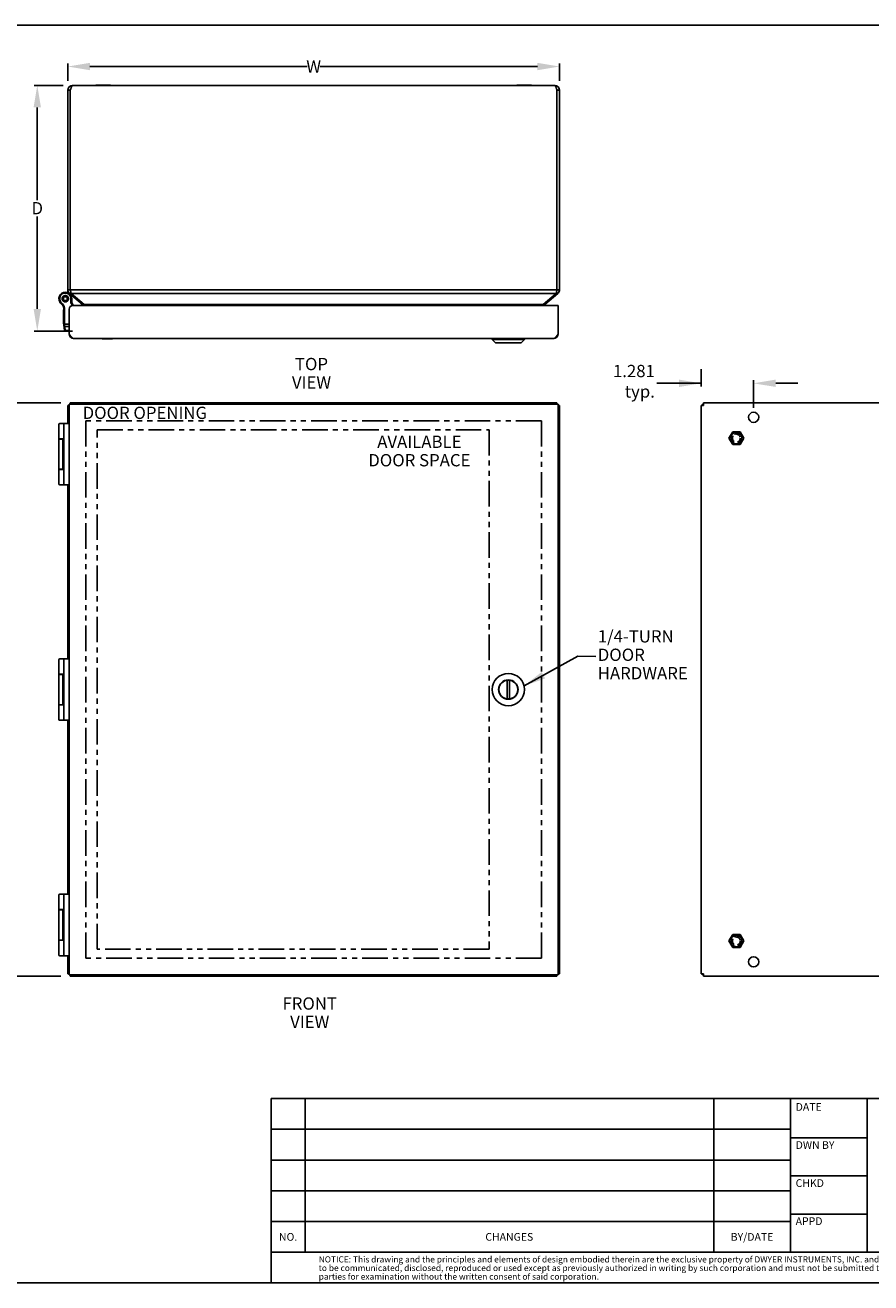
# Model space of a CAD drawing. Units: inches. Extents: x 0 to 47.7, y 0 to 31.1.
# Drawn here: x 10.6 to 31.2, y 0 to 30.7 of the extents above; entities that cross this region are included whole.
import ezdxf
from ezdxf.enums import TextEntityAlignment as Align

# ---------------------------------------------------------------- set-up
doc = ezdxf.new("R2010")
doc.units = ezdxf.units.IN
doc.header["$LTSCALE"] = 0.5
doc.header["$MEASUREMENT"] = 0
doc.linetypes.add('HIDDEN', pattern=[0.375, 0.25, -0.125])
doc.linetypes.add('PHANTOM', pattern=[2.5, 1.25, -0.25, 0.25, -0.25, 0.25, -0.25])
for name, color, linetype in [('DEFAULT_2', 8, 'HIDDEN'), ('DIMENS', 7, 'Continuous'), ('FORMAT', 8, 'Continuous'), ('FORMATTEXT', 7, 'Continuous'), ('HIDDEN', 5, 'HIDDEN'), ('PART', 3, 'Continuous'), ('PHANTOM', 4, 'PHANTOM'), ('TEXT', 7, 'Continuous')]:
    doc.layers.add(name, color=color, linetype=linetype)
doc.styles.add('ROMANS', font='romans.shx', dxfattribs={"width": 0.75, "height": 0.3})
doc.styles.add('STYLE1', font='romans.shx', dxfattribs={"width": 0.75, "height": 0.225})
doc.styles.add('STYLE2', font='romans.shx', dxfattribs={"height": 0.1})
doc.styles.add('STYLE3', font='romans.shx', dxfattribs={"height": 0.05})
doc.styles.add('STYLE4', font='romans.shx', dxfattribs={"height": 0.0625})
doc.dimstyles.new('DWYER_STANDARD', dxfattribs={"dimtxt": 0.1, "dimasz": 0.18, "dimexe": 0.078, "dimexo": 0.05, "dimgap": 0.05, "dimtad": 0, "dimtih": 1, "dimtoh": 1, "dimdec": 3, "dimrnd": 0.001, "dimzin": 4, "dimdsep": 46, "dimtxsty": 'ROMANS', "dimcen": 0.062, "dimclrd": 256, "dimclre": 256, "dimclrt": 256, "dimadec": 3, "dimazin": 1, "dimtfac": 1, "dimtdec": 3, "dimtofl": 0, "dimtmove": 0, "dimatfit": 0, "dimfxl": 0, "dimtolj": 1, "dimtzin": 0, "dimarcsym": 0})

# ---------------------------------------------------------------- blocks, each defined once
blk = doc.blocks.new('*D504')
at = {"layer": 'DIMENS', "lineweight": -2}
for p, q in [((27.054, 22.317), (27.054, 21.894)), ((27.054, 21.972), (25.974, 21.972)), ((26.514, 21.972), (25.974, 21.972)), ((28.335, 21.375), (28.335, 22.05)), ((28.875, 21.972), (29.415, 21.972))]:
    blk.add_line(p, q, dxfattribs=at)
at = {"layer": 'DIMENS'}
for points in [[(26.514, 21.882), (26.514, 22.062), (27.054, 21.972)], [(28.875, 22.062), (28.875, 21.882), (28.335, 21.972)]]:
    blk.add_solid(points, dxfattribs=at)
at = {"layer": 'DIMENS', "insert": (25.924, 22.422), "char_height": 0.3, "attachment_point": 3, "style": 'ROMANS'}
blk.add_mtext('\\A1;1.281\\Ptyp.', dxfattribs=at)
blk = doc.blocks.new('*D509')
at = {"layer": 'DIMENS', "lineweight": -2}
for p, q in [((11.422, 21.491), (9.948, 21.491)), ((10.026, 20.951), (10.026, 14.691)), ((10.026, 8.031), (10.026, 14.291)), ((11.422, 7.491), (9.948, 7.491))]:
    blk.add_line(p, q, dxfattribs=at)
at = {"layer": 'DIMENS'}
for points in [[(10.116, 20.951), (9.936, 20.951), (10.026, 21.491)], [(9.936, 8.031), (10.116, 8.031), (10.026, 7.491)]]:
    blk.add_solid(points, dxfattribs=at)
at = {"layer": 'DIMENS', "insert": (10.026, 14.641), "char_height": 0.3, "attachment_point": 2, "style": 'ROMANS'}
blk.add_mtext('\\A1;H', dxfattribs=at)
blk = doc.blocks.new('*D515')
at = {"layer": 'DIMENS', "lineweight": -2}
for p, q in [((11.482, 29.249), (10.77, 29.249)), ((10.848, 28.709), (10.848, 26.449)), ((10.848, 23.788), (10.848, 26.049)), ((11.707, 23.248), (10.77, 23.248))]:
    blk.add_line(p, q, dxfattribs=at)
at = {"layer": 'DIMENS'}
for points in [[(10.938, 28.709), (10.758, 28.709), (10.848, 29.249)], [(10.758, 23.788), (10.938, 23.788), (10.848, 23.248)]]:
    blk.add_solid(points, dxfattribs=at)
at = {"layer": 'DIMENS', "insert": (10.848, 26.399), "char_height": 0.3, "attachment_point": 2, "style": 'ROMANS'}
blk.add_mtext('\\A1;D', dxfattribs=at)
blk = doc.blocks.new('*D516')
at = {"layer": 'DIMENS', "lineweight": -2}
for p, q in [((11.595, 29.362), (11.595, 29.787)), ((12.135, 29.709), (17.437, 29.709)), ((23.055, 29.709), (17.753, 29.709)), ((23.595, 29.362), (23.595, 29.787))]:
    blk.add_line(p, q, dxfattribs=at)
at = {"layer": 'DIMENS'}
for points in [[(12.135, 29.799), (12.135, 29.619), (11.595, 29.709)], [(23.055, 29.619), (23.055, 29.799), (23.595, 29.709)]]:
    blk.add_solid(points, dxfattribs=at)
at = {"layer": 'DIMENS', "insert": (17.595, 29.859), "char_height": 0.3, "attachment_point": 2, "style": 'ROMANS'}
blk.add_mtext('\\A1;W', dxfattribs=at)
blk = doc.blocks.new('DWYERB')
at = {"layer": 'FORMAT'}
for p, q in [((15.76, 10.24), (0, 10.24)), ((5.52, 1.5), (15.76, 1.5)), ((5.52, 1.5), (5.52, 0)), ((5.795, 1.5), (5.795, 0.25)), ((9.12, 1.5), (9.12, 0.25)), ((9.745, 1.5), (9.745, 0.25)), ((10.37, 1.5), (10.37, 0.25)), ((5.52, 1.25), (9.745, 1.25)), ((9.745, 1.18), (10.37, 1.18)), ((5.52, 1), (9.745, 1)), ((9.745, 0.87), (10.37, 0.87)), ((5.52, 0.75), (9.745, 0.75)), ((9.745, 0.56), (10.37, 0.56)), ((5.52, 0.5), (9.745, 0.5)), ((5.52, 0.25), (12.835, 0.25)), ((0, 0), (15.76, 0))]:
    blk.add_line(p, q, dxfattribs=at)
for s, height, style, p in [('DATE', 0.0625, 'ROMANS', (9.787, 1.401)), ('DWN BY', 0.0625, 'ROMANS', (9.787, 1.091)), ('CHKD', 0.0625, 'ROMANS', (9.787, 0.781)), ('APPD', 0.0625, 'ROMANS', (9.787, 0.471)), ('NOTICE: This drawing and the principles and elements of design embodied therein are the exclusive property of DWYER INSTRUMENTS, INC. and are not', 0.05, 'STYLE3', (5.906, 0.166)), ('to be communicated, disclosed, reproduced or used except as previously authorized in writing by such corporation and must not be submitted to outside ', 0.05, 'STYLE3', (5.906, 0.096)), ('parties for examination without the written consent of said corporation.', 0.05, 'STYLE3', (5.906, 0.026))]:
    blk.add_text(s, height=height, dxfattribs=dict(at, style=style)).set_placement(p)
at = {"layer": 'FORMAT', "style": 'ROMANS'}
for s, p in [('BY/DATE', (9.432, 0.343)), ('NO.', (5.657, 0.343)), ('CHANGES', (7.457, 0.343))]:
    blk.add_text(s, height=0.0625, dxfattribs=at).set_placement(p, align=Align.CENTER)
at = {"layer": 'FORMAT', "style": 'STYLE4', "flags": 4}
for tag, p in [('DECTOL', (14.906, 1.7)), ('ANGTOL', (14.267, 1.593))]:
    blk.add_attdef(tag, p, '', height=0.0625, dxfattribs=at)
at = {"layer": 'FORMATTEXT', "style": 'ROMANS', "width": 0.9, "flags": 4}
blk.add_attdef('TOP_FR_NO', text='', height=0.1, dxfattribs=at).set_placement((15.56, 10.269), align=Align.RIGHT)
blk.add_attdef('SIDE_FR_NO', text='', height=0.1, rotation=90, dxfattribs=at).set_placement((15.889, 10.04), align=Align.RIGHT)
at = {"layer": 'FORMATTEXT'}
for tag, height, style, width, p in [('SCALE', 0.1, 'STYLE4', 0.9, (11.602, 1.55)), ('BYD', 0.07, 'STYLE4', 0.75, (9.432, 1.39)), ('RBDN', 0.1, 'STYLE2', 0.75, (5.657, 1.325)), ('DATED', 0.07, 'STYLE4', 0.75, (9.432, 1.28)), ('RBCN', 0.1, 'STYLE2', 0.75, (5.657, 1.075)), ('BYC', 0.07, 'STYLE4', 0.75, (9.432, 1.14)), ('DATEC', 0.07, 'STYLE4', 0.75, (9.432, 1.03)), ('RBBN', 0.1, 'STYLE2', 0.75, (5.657, 0.825)), ('BYB', 0.07, 'STYLE4', 0.75, (9.432, 0.89)), ('DATEB', 0.07, 'STYLE4', 0.75, (9.432, 0.78)), ('RBAN', 0.1, 'STYLE2', 0.75, (5.657, 0.575)), ('BYA', 0.07, 'STYLE4', 0.75, (9.432, 0.64)), ('DATEA', 0.07, 'STYLE4', 0.75, (9.432, 0.53))]:
    blk.add_attdef(tag, text='', height=height, dxfattribs=dict(at, style=style, width=width)).set_placement(p, align=Align.CENTER)
at = {"layer": 'FORMATTEXT', "style": 'STYLE4', "width": 0.9}
blk.add_attdef('WAS_PROJ#', text='', height=0.0625, dxfattribs=at).set_placement((15.56, 1.512), align=Align.RIGHT)
at = {"layer": 'FORMATTEXT', "style": 'STYLE4', "width": 0.75}
for tag, p in [('REVBLKDTEXTTOP', (5.879, 1.395)), ('REVBLKDTEXTBTTM', (5.879, 1.28)), ('REVBLKCTEXTTOP', (5.879, 1.145)), ('REVBLKCTEXTBTTM', (5.879, 1.03)), ('REVBLKBTEXTTOP', (5.879, 0.895)), ('REVBLKBTEXTBTTM', (5.879, 0.78)), ('REVBLKATEXTTOP', (5.879, 0.645)), ('REVBLKATEXTBTTM', (5.879, 0.53))]:
    blk.add_attdef(tag, p, '', height=0.07, dxfattribs=at)
at = {"layer": 'FORMATTEXT', "flags": 4}
for tag, style, width, p in [('MATERIALFR', 'ROMANS', 0.75, (14.297, 1.346)), ('DATE', 'ROMANS', 0.75, (10.057, 1.25)), ('T1L', 'STYLE2', 0.9, (11.602, 1.2)), ('MATERIALDESCR', 'ROMANS', 0.75, (14.297, 1.175)), ('T2L', 'STYLE2', 0.9, (11.602, 1.044)), ('DRAFTER', 'ROMANS', 0.75, (10.057, 0.94)), ('FINISHFR', 'ROMANS', 0.75, (14.297, 0.979)), ('T3L', 'STYLE2', 0.9, (11.602, 0.888)), ('T4L', 'STYLE2', 0.9, (11.602, 0.732)), ('FINISHDESCR', 'ROMANS', 0.75, (14.297, 0.808)), ('T5L', 'STYLE2', 0.9, (11.602, 0.576)), ('T6L', 'STYLE2', 0.9, (11.602, 0.42)), ('APPDBY', 'ROMANS', 0.75, (10.057, 0.32))]:
    blk.add_attdef(tag, text='', height=0.1, dxfattribs=dict(at, style=style, width=width)).set_placement(p, align=Align.CENTER)
at = {"layer": 'FORMATTEXT', "style": 'STYLE1', "width": 0.625, "flags": 4}
blk.add_attdef('DWG_FR#', (13.505, 0.086), '', height=0.2, dxfattribs=at)

msp = doc.modelspace()

# ---------------------------------------------------------------- linework, layer by layer
at = {"layer": 'DEFAULT_2', "color": 7}
msp.add_line((22.127, 14.4916), (22.127, 14.4912), dxfattribs=at)
at = {"layer": 'HIDDEN', "color": 7}
for centre, radius in [((27.9133, 20.6319), 0.105), ((27.9133, 20.6319), 0.095), ((27.9133, 8.3509), 0.105), ((27.9133, 8.3509), 0.095)]:
    msp.add_circle(centre, radius, dxfattribs=at)
at = {"layer": 'PART', "color": 7}
for p, q in [((23.475, 29.2487), (11.715, 29.2487)), ((12.2743, 29.2527), (12.2743, 29.2487)), ((12.2743, 29.2527), (12.6346, 29.2527)), ((12.3644, 29.2527), (12.3644, 29.2487)), ((12.5445, 29.2527), (12.5445, 29.2487)), ((12.6346, 29.2527), (12.6346, 29.2487)), ((22.5553, 29.2527), (22.9156, 29.2527)), ((22.5553, 29.2527), (22.5553, 29.2487)), ((22.6454, 29.2527), (22.6454, 29.2487)), ((22.8255, 29.2527), (22.8255, 29.2487)), ((22.9156, 29.2527), (22.9156, 29.2487)), ((11.595, 24.2557), (11.595, 29.1287)), ((11.595, 29.1287), (11.655, 29.1287)), ((11.655, 24.2557), (11.655, 29.1287)), ((23.595, 29.1287), (23.535, 29.1287)), ((23.535, 29.1287), (23.535, 24.2557)), ((23.595, 29.1287), (23.595, 24.2557)), ((11.591, 24.8217), (11.591, 25.0777)), ((11.591, 25.0777), (11.595, 25.0777)), ((11.591, 24.8217), (11.595, 24.8217)), ((11.3967, 23.9598), (11.414, 23.9699)), ((11.3967, 23.9597), (11.414, 23.9698)), ((11.414, 23.9698), (11.414, 23.9699)), ((11.4559, 24.0527), (11.4539, 24.0442)), ((11.4539, 24.0342), (11.4559, 24.0256)), ((11.4569, 24.0615), (11.4559, 24.0527)), ((11.4559, 24.0256), (11.4569, 24.0169)), ((11.4652, 24.0782), (11.4603, 24.0708)), ((11.4603, 24.0075), (11.4652, 24.0002)), ((11.4691, 24.086), (11.4652, 24.0782)), ((11.4652, 24.0002), (11.4691, 23.9923)), ((11.4826, 24.0989), (11.4755, 24.0937)), ((11.4755, 23.9847), (11.4826, 23.9794)), ((11.489, 24.1049), (11.4826, 24.0989)), ((11.4826, 23.9794), (11.489, 23.9734)), ((11.506, 24.1125), (11.4976, 24.1099)), ((11.4976, 23.9684), (11.506, 23.9659)), ((11.5141, 24.1159), (11.506, 24.1125)), ((11.506, 23.9659), (11.5141, 23.9624)), ((11.5327, 24.1172), (11.5239, 24.1177)), ((11.5415, 24.1177), (11.5327, 24.1172)), ((11.5594, 24.1125), (11.5513, 24.1159)), ((11.5513, 23.9624), (11.5594, 23.9659)), ((11.5678, 24.1099), (11.5594, 24.1125)), ((11.5594, 23.9659), (11.5678, 23.9684)), ((11.5829, 24.0989), (11.5765, 24.1049)), ((11.5765, 23.9734), (11.5829, 23.9794)), ((11.5899, 24.0937), (11.5829, 24.0989)), ((11.5829, 23.9794), (11.5899, 23.9847)), ((11.5901, 24.1858), (11.5905, 24.1857)), ((11.595, 24.2557), (11.655, 24.2557)), ((11.6003, 24.0782), (11.5963, 24.086)), ((11.5963, 23.9923), (11.6003, 24.0002)), ((11.6051, 24.0708), (11.6003, 24.0782)), ((11.6003, 24.0002), (11.6051, 24.0075)), ((11.6095, 24.0527), (11.6085, 24.0615)), ((11.6085, 24.0169), (11.6095, 24.0256)), ((11.6116, 24.0442), (11.6095, 24.0527)), ((11.6095, 24.0256), (11.6116, 24.0342)), ((11.6378, 24.1637), (11.6671, 24.1987)), ((11.6378, 24.1637), (11.9512, 23.9008)), ((11.655, 24.2557), (11.658, 24.2408)), ((23.535, 24.2557), (11.655, 24.2557)), ((11.6702, 24.0392), (11.6702, 23.9393)), ((11.6902, 24.0392), (11.6702, 24.0392)), ((11.6764, 24.1637), (11.9898, 23.9008)), ((23.5135, 24.1637), (11.6764, 24.1637)), ((11.6902, 24.0392), (11.6902, 23.9442)), ((23.2002, 23.9008), (23.5135, 24.1637)), ((23.2387, 23.9008), (23.5521, 24.1637)), ((23.5521, 24.1637), (23.5228, 24.1987)), ((23.595, 24.2557), (23.535, 24.2557)), ((11.3967, 23.9597), (11.3967, 23.9598)), ((11.4266, 23.9238), (11.4397, 23.9389)), ((11.485, 23.4245), (11.485, 23.7649)), ((11.495, 23.7649), (11.485, 23.7649)), ((11.495, 23.7565), (11.485, 23.7565)), ((11.495, 23.7046), (11.485, 23.7046)), ((11.495, 23.6962), (11.485, 23.6962)), ((11.4936, 23.8031), (11.5133, 23.8062)), ((11.495, 23.4074), (11.495, 23.7839)), ((11.495, 23.7839), (11.515, 23.7839)), ((11.515, 23.4017), (11.515, 23.7839)), ((11.5239, 23.9607), (11.5327, 23.9612)), ((11.5327, 23.9612), (11.5415, 23.9607)), ((11.625, 23.1837), (11.625, 23.7799)), ((11.6902, 23.9442), (11.6702, 23.9393)), ((11.7049, 23.8726), (11.6702, 23.9393)), ((11.7269, 23.8737), (11.6902, 23.9442)), ((23.55, 23.8737), (11.7188, 23.8737)), ((11.9512, 23.9008), (11.9671, 23.9198)), ((23.2002, 23.9008), (11.9898, 23.9008)), ((23.2387, 23.9008), (23.2228, 23.9198)), ((23.55, 23.8737), (23.565, 23.8737)), ((23.565, 23.8737), (23.565, 23.1837)), ((11.495, 23.6262), (11.485, 23.6262)), ((11.495, 23.4247), (11.485, 23.4247)), ((11.495, 23.4245), (11.485, 23.4245)), ((11.495, 23.4193), (11.625, 23.4193)), ((11.5126, 23.2729), (11.4962, 23.39)), ((11.5318, 23.2623), (11.5177, 23.3634)), ((11.5177, 23.3634), (11.625, 23.3634)), ((11.5324, 23.2557), (11.5318, 23.2623)), ((11.625, 23.2623), (11.5318, 23.2623)), ((11.625, 23.2557), (11.5324, 23.2557)), ((23.445, 23.0637), (11.745, 23.0637)), ((12.432, 23.0597), (12.432, 23.0637)), ((12.688, 23.0597), (12.432, 23.0597)), ((12.688, 23.0597), (12.688, 23.0637)), ((21.953, 23.0606), (22.7411, 23.0606)), ((21.953, 23.0606), (21.953, 23.0419)), ((22.7411, 23.0419), (21.953, 23.0419)), ((21.953, 23.0419), (22.0361, 22.9587)), ((22.7411, 23.0419), (22.658, 22.9587)), ((22.7411, 23.0606), (22.7411, 23.0419)), ((22.0361, 22.9587), (22.658, 22.9587)), ((22.0411, 22.9567), (22.653, 22.9567)), ((11.595, 21.4314), (11.595, 20.9914)), ((11.595, 21.4314), (11.625, 21.4314)), ((11.625, 21.4614), (11.625, 21.4014)), ((11.625, 21.4614), (23.565, 21.4614)), ((11.625, 21.4014), (11.625, 7.5814)), ((11.655, 21.4914), (11.655, 21.4614)), ((23.535, 21.4914), (11.655, 21.4914)), ((23.535, 21.4914), (23.535, 21.4614)), ((23.565, 21.4614), (23.565, 21.4014)), ((23.595, 21.4314), (23.565, 21.4314)), ((23.565, 7.5814), (23.565, 21.4014)), ((23.595, 21.4314), (23.595, 7.5514)), ((27.0538, 7.5514), (27.0538, 21.4314)), ((27.0538, 21.4314), (27.1138, 21.4314)), ((27.0837, 21.4314), (27.0837, 21.4614)), ((27.0837, 21.4614), (27.1138, 21.4614)), ((27.1138, 21.4914), (27.1138, 21.4314)), ((27.1138, 21.4914), (38.9938, 21.4914)), ((11.3752, 20.6164), (11.3752, 20.9714)), ((11.3952, 20.9914), (11.625, 20.9914)), ((11.495, 19.5114), (11.495, 20.9714)), ((11.3752, 20.6164), (11.469, 20.6164)), ((11.3752, 20.6114), (11.3752, 19.8714)), ((11.4684, 20.6114), (11.3752, 20.6114)), ((11.4547, 20.6164), (11.4547, 20.6114)), ((11.4684, 19.8664), (11.4684, 20.6164)), ((11.485, 19.8682), (11.485, 20.6174)), ((11.495, 20.6174), (11.485, 20.6174)), ((11.495, 20.612), (11.485, 20.612)), ((27.8232, 20.7879), (27.7332, 20.6319)), ((27.7332, 20.6319), (27.8232, 20.4759)), ((28.0034, 20.7879), (27.8232, 20.7879)), ((28.0934, 20.6319), (28.0034, 20.7879)), ((28.0034, 20.4759), (28.0934, 20.6319)), ((11.495, 20.514), (11.485, 20.514)), ((11.495, 20.366), (11.485, 20.366)), ((27.8232, 20.4759), (28.0034, 20.4759)), ((11.495, 20.1309), (11.485, 20.1309)), ((11.495, 20.1165), (11.485, 20.1165)), ((11.4684, 19.8714), (11.3752, 19.8714)), ((11.3752, 19.5114), (11.3752, 19.8664)), ((11.3752, 19.8664), (11.469, 19.8664)), ((11.4547, 19.8714), (11.4547, 19.8664)), ((11.495, 19.8682), (11.485, 19.8682)), ((11.3952, 19.4914), (11.625, 19.4914)), ((11.595, 19.4914), (11.595, 15.2414)), ((11.3752, 14.8664), (11.3752, 15.2214)), ((11.3952, 15.2414), (11.625, 15.2414)), ((11.495, 13.7614), (11.495, 15.2214)), ((11.3752, 14.8664), (11.469, 14.8664)), ((11.3752, 14.8614), (11.3752, 14.1214)), ((11.4684, 14.8614), (11.3752, 14.8614)), ((11.4547, 14.8664), (11.4547, 14.8614)), ((11.4684, 14.1164), (11.4684, 14.8664)), ((11.485, 14.1182), (11.485, 14.8674)), ((11.495, 14.8674), (11.485, 14.8674)), ((11.495, 14.862), (11.485, 14.862)), ((11.495, 14.764), (11.485, 14.764)), ((11.495, 14.616), (11.485, 14.616)), ((22.3173, 14.2633), (22.3173, 14.7194)), ((22.3768, 14.2633), (22.3768, 14.7194)), ((11.495, 14.3809), (11.485, 14.3809)), ((11.495, 14.3665), (11.485, 14.3665)), ((11.4684, 14.1214), (11.3752, 14.1214)), ((11.3752, 13.7614), (11.3752, 14.1164)), ((11.3752, 14.1164), (11.469, 14.1164)), ((11.4547, 14.1214), (11.4547, 14.1164)), ((11.495, 14.1182), (11.485, 14.1182)), ((11.3952, 13.7414), (11.625, 13.7414)), ((11.595, 13.7414), (11.595, 9.4914)), ((11.3752, 9.1164), (11.3752, 9.4714)), ((11.3952, 9.4914), (11.625, 9.4914)), ((11.495, 8.0114), (11.495, 9.4714)), ((11.3752, 9.1164), (11.469, 9.1164)), ((11.3752, 9.1114), (11.3752, 8.3714)), ((11.4684, 9.1114), (11.3752, 9.1114)), ((11.4547, 9.1164), (11.4547, 9.1114)), ((11.4684, 8.3664), (11.4684, 9.1164)), ((11.485, 8.3682), (11.485, 9.1174)), ((11.495, 9.1174), (11.485, 9.1174)), ((11.495, 9.112), (11.485, 9.112)), ((11.495, 9.014), (11.485, 9.014)), ((11.495, 8.866), (11.485, 8.866)), ((11.495, 8.6309), (11.485, 8.6309)), ((11.495, 8.6165), (11.485, 8.6165)), ((11.4684, 8.3714), (11.3752, 8.3714)), ((11.3752, 8.3664), (11.469, 8.3664)), ((11.3752, 8.0114), (11.3752, 8.3664)), ((11.4547, 8.3714), (11.4547, 8.3664)), ((11.495, 8.3682), (11.485, 8.3682)), ((27.8232, 8.5069), (27.7332, 8.3509)), ((27.7332, 8.3509), (27.8232, 8.1949)), ((28.0034, 8.5069), (27.8232, 8.5069)), ((28.0934, 8.3509), (28.0034, 8.5069)), ((28.0034, 8.1949), (28.0934, 8.3509)), ((11.3952, 7.9914), (11.625, 7.9914)), ((11.595, 7.9914), (11.595, 7.5514)), ((27.8232, 8.1949), (28.0034, 8.1949)), ((11.595, 7.5514), (11.625, 7.5514)), ((11.625, 7.5214), (11.625, 7.5814)), ((23.565, 7.5214), (11.625, 7.5214)), ((11.655, 7.4914), (11.655, 7.5214)), ((23.535, 7.4914), (11.655, 7.4914)), ((23.535, 7.4914), (23.535, 7.5214)), ((23.565, 7.5214), (23.565, 7.5814)), ((23.595, 7.5514), (23.565, 7.5514)), ((27.0538, 7.5514), (27.1138, 7.5514)), ((27.0837, 7.5514), (27.0837, 7.5214)), ((27.1138, 7.5214), (27.0837, 7.5214)), ((27.1138, 7.4914), (27.1138, 7.5514)), ((38.9938, 7.4914), (27.1138, 7.4914))]:
    msp.add_line(p, q, dxfattribs=at)
for points in [[(11.715, 29.2487), (11.7125, 29.2485), (11.71, 29.2477), (11.7075, 29.2464), (11.7049, 29.2446), (11.7024, 29.2423), (11.6999, 29.2395), (11.6974, 29.2363), (11.6949, 29.2326), (11.6924, 29.2284), (11.6899, 29.2238), (11.6874, 29.2188), (11.6849, 29.2134), (11.6824, 29.2076), (11.6799, 29.2015), (11.6774, 29.1951), (11.6749, 29.1885), (11.6724, 29.1815), (11.6699, 29.1744), (11.6674, 29.1671), (11.6649, 29.1596), (11.6624, 29.152), (11.6599, 29.1443), (11.6574, 29.1365), (11.655, 29.1287)], [(23.475, 29.2487), (23.4775, 29.2485), (23.48, 29.2477), (23.4825, 29.2464), (23.485, 29.2446), (23.4875, 29.2423), (23.49, 29.2395), (23.4925, 29.2363), (23.495, 29.2326), (23.4975, 29.2284), (23.5, 29.2238), (23.5025, 29.2188), (23.505, 29.2134), (23.5076, 29.2076), (23.5101, 29.2015), (23.5126, 29.1951), (23.5151, 29.1885), (23.5175, 29.1815), (23.52, 29.1744), (23.5225, 29.1671), (23.525, 29.1596), (23.5275, 29.152), (23.53, 29.1443), (23.5325, 29.1365), (23.535, 29.1287)], [(11.658, 24.2408), (11.6596, 24.2334), (11.6611, 24.226), (11.6626, 24.2189), (11.6641, 24.2118), (11.6657, 24.205), (11.6672, 24.1983), (11.6687, 24.1918), (11.6703, 24.1856), (11.6718, 24.1797), (11.6733, 24.174), (11.6749, 24.1687), (11.6764, 24.1637)], [(23.535, 24.2557), (23.5319, 24.2408), (23.5304, 24.2334), (23.5288, 24.226), (23.5273, 24.2189), (23.5258, 24.2118), (23.5242, 24.205), (23.5227, 24.1983), (23.5212, 24.1918), (23.5197, 24.1856), (23.5181, 24.1797), (23.5166, 24.174), (23.5151, 24.1687), (23.5135, 24.1637)], [(11.9898, 23.9008), (11.9933, 23.8979), (11.9969, 23.8947), (12.0005, 23.8914), (12.004, 23.8878), (12.0076, 23.8841), (12.0112, 23.8802), (12.0148, 23.8762), (12.0169, 23.8737)], [(23.2002, 23.9008), (23.1966, 23.8979), (23.193, 23.8947), (23.1895, 23.8914), (23.1859, 23.8878), (23.1823, 23.8841), (23.1787, 23.8802), (23.1752, 23.8762), (23.173, 23.8737)], [(11.495, 23.4074), (11.4951, 23.4071), (11.4951, 23.4068), (11.4952, 23.4066), (11.4954, 23.4063), (11.4956, 23.4061), (11.4958, 23.4058), (11.4961, 23.4056), (11.4964, 23.4053), (11.4967, 23.4051), (11.4971, 23.4049), (11.4976, 23.4046), (11.498, 23.4044), (11.4985, 23.4042), (11.4991, 23.404), (11.4997, 23.4038), (11.5003, 23.4036), (11.5009, 23.4034), (11.5016, 23.4032), (11.5023, 23.403), (11.503, 23.4029), (11.5037, 23.4027), (11.5045, 23.4026), (11.5053, 23.4025), (11.5061, 23.4023), (11.507, 23.4022), (11.5078, 23.4021), (11.5087, 23.402), (11.5096, 23.402), (11.5105, 23.4019), (11.5114, 23.4018), (11.5123, 23.4018), (11.5132, 23.4018), (11.5141, 23.4017), (11.515, 23.4017)], [(11.4962, 23.39), (11.4963, 23.3895), (11.4965, 23.3889), (11.4967, 23.3884), (11.4969, 23.3878), (11.4972, 23.3873), (11.4975, 23.3868), (11.4978, 23.3863), (11.4982, 23.3858), (11.4986, 23.3853), (11.4991, 23.3848), (11.4996, 23.3844), (11.5001, 23.384), (11.5007, 23.3836), (11.5013, 23.3832), (11.502, 23.3828), (11.5026, 23.3825), (11.5033, 23.3822), (11.504, 23.3819), (11.5048, 23.3816), (11.5056, 23.3813), (11.5063, 23.3811), (11.5072, 23.3809), (11.508, 23.3807), (11.5088, 23.3806), (11.5097, 23.3805), (11.5106, 23.3804), (11.5115, 23.3803), (11.5124, 23.3803), (11.5133, 23.3802), (11.5142, 23.3803), (11.5151, 23.3803), (11.5161, 23.3804)], [(11.4979, 23.3785), (11.498, 23.3777), (11.4982, 23.3768), (11.4984, 23.376), (11.4987, 23.3752), (11.499, 23.3744), (11.4994, 23.3736), (11.4998, 23.3728), (11.5002, 23.3721), (11.5007, 23.3713), (11.5013, 23.3706), (11.5018, 23.3699), (11.5024, 23.3693), (11.5031, 23.3687), (11.5038, 23.3681), (11.5045, 23.3675), (11.5052, 23.367), (11.506, 23.3665), (11.5068, 23.366), (11.5076, 23.3656), (11.5084, 23.3652), (11.5093, 23.3648), (11.5102, 23.3645), (11.5111, 23.3642), (11.512, 23.364), (11.5129, 23.3638), (11.5138, 23.3636), (11.5148, 23.3635), (11.5157, 23.3634), (11.5167, 23.3634), (11.5177, 23.3634)], [(11.5177, 23.3634), (11.5159, 23.382), (11.5158, 23.3836), (11.5156, 23.3853), (11.5155, 23.387), (11.5154, 23.3888), (11.5153, 23.3906), (11.5152, 23.3924), (11.5152, 23.3942), (11.5151, 23.3961), (11.5151, 23.3979), (11.5151, 23.3998), (11.515, 23.4017)], [(11.512, 23.2774), (11.5121, 23.2765), (11.5123, 23.2757), (11.5126, 23.2749), (11.5128, 23.274), (11.5132, 23.2732), (11.5135, 23.2724), (11.5139, 23.2717), (11.5144, 23.2709), (11.5149, 23.2702), (11.5154, 23.2695), (11.516, 23.2688), (11.5166, 23.2682), (11.5172, 23.2675), (11.5179, 23.2669), (11.5186, 23.2664), (11.5193, 23.2658), (11.5201, 23.2653), (11.5209, 23.2649), (11.5217, 23.2644), (11.5226, 23.264), (11.5234, 23.2637), (11.5243, 23.2634), (11.5252, 23.2631), (11.5261, 23.2628), (11.527, 23.2626), (11.528, 23.2625), (11.5289, 23.2624), (11.5299, 23.2623), (11.5309, 23.2623), (11.5318, 23.2623)], [(11.745, 23.0637), (11.7408, 23.0638), (11.7365, 23.0644), (11.7322, 23.0654), (11.7279, 23.0667), (11.7236, 23.0683), (11.7193, 23.0704), (11.715, 23.0728), (11.7107, 23.0756), (11.7065, 23.0786), (11.7022, 23.0821), (11.6979, 23.0858), (11.6936, 23.0898), (11.6893, 23.0942), (11.6851, 23.0988), (11.6808, 23.1037), (11.6765, 23.1088), (11.6722, 23.1142), (11.6679, 23.1198), (11.6636, 23.1256), (11.6593, 23.1316), (11.655, 23.1377), (11.6508, 23.144), (11.6465, 23.1504), (11.6422, 23.1569), (11.6379, 23.1635), (11.6336, 23.1702), (11.6293, 23.1769), (11.625, 23.1837)], [(23.565, 23.1837), (23.5608, 23.1769), (23.5565, 23.1702), (23.5522, 23.1636), (23.5479, 23.157), (23.5436, 23.1504), (23.5393, 23.144), (23.535, 23.1377), (23.5307, 23.1316), (23.5265, 23.1256), (23.5222, 23.1198), (23.5179, 23.1142), (23.5136, 23.1089), (23.5093, 23.1037), (23.5051, 23.0988), (23.5008, 23.0942), (23.4965, 23.0899), (23.4922, 23.0858), (23.4879, 23.0821), (23.4836, 23.0786), (23.4793, 23.0755), (23.475, 23.0728), (23.4708, 23.0704), (23.4665, 23.0684), (23.4622, 23.0667), (23.4579, 23.0654), (23.4536, 23.0644), (23.4493, 23.0638), (23.445, 23.0637)], [(11.595, 21.4314), (11.5952, 21.4298), (11.5959, 21.4283), (11.5971, 21.4268), (11.5987, 21.4252), (11.6007, 21.4237), (11.6033, 21.4222), (11.6062, 21.4206), (11.6096, 21.4191), (11.6134, 21.4176), (11.6175, 21.4161), (11.6221, 21.4145), (11.625, 21.4136)], [(11.655, 21.4914), (11.6565, 21.4911), (11.658, 21.4904), (11.6596, 21.4893), (11.6611, 21.4876), (11.6626, 21.4856), (11.6641, 21.4831), (11.6657, 21.4801), (11.6672, 21.4767), (11.6687, 21.473), (11.6703, 21.4688), (11.6718, 21.4642), (11.6727, 21.4614)], [(23.535, 21.4914), (23.5334, 21.4911), (23.5319, 21.4904), (23.5304, 21.4893), (23.5288, 21.4876), (23.5273, 21.4856), (23.5258, 21.4831), (23.5242, 21.4801), (23.5227, 21.4767), (23.5212, 21.473), (23.5197, 21.4688), (23.5181, 21.4642), (23.5172, 21.4614)], [(23.595, 21.4314), (23.5947, 21.4298), (23.594, 21.4283), (23.5929, 21.4268), (23.5912, 21.4252), (23.5892, 21.4237), (23.5867, 21.4222), (23.5837, 21.4206), (23.5803, 21.4191), (23.5766, 21.4176), (23.5724, 21.4161), (23.5678, 21.4145), (23.565, 21.4136)], [(11.595, 7.5514), (11.5952, 7.5529), (11.5959, 7.5544), (11.5971, 7.556), (11.5987, 7.5575), (11.6007, 7.559), (11.6033, 7.5605), (11.6062, 7.5621), (11.6096, 7.5636), (11.6134, 7.5651), (11.6175, 7.5667), (11.6221, 7.5682), (11.625, 7.5691)], [(11.655, 7.4914), (11.6565, 7.4916), (11.658, 7.4923), (11.6596, 7.4935), (11.6611, 7.4951), (11.6626, 7.4971), (11.6641, 7.4996), (11.6657, 7.5026), (11.6672, 7.506), (11.6687, 7.5098), (11.6703, 7.5139), (11.6718, 7.5185), (11.6727, 7.5214)], [(23.535, 7.4914), (23.5334, 7.4916), (23.5319, 7.4923), (23.5304, 7.4935), (23.5288, 7.4951), (23.5273, 7.4971), (23.5258, 7.4996), (23.5242, 7.5026), (23.5227, 7.506), (23.5212, 7.5098), (23.5197, 7.5139), (23.5181, 7.5185), (23.5172, 7.5214)], [(23.595, 7.5514), (23.5947, 7.5529), (23.594, 7.5544), (23.5929, 7.556), (23.5912, 7.5575), (23.5892, 7.559), (23.5867, 7.5605), (23.5837, 7.5621), (23.5803, 7.5636), (23.5766, 7.5651), (23.5724, 7.5667), (23.5678, 7.5682), (23.565, 7.5691)]]:
    msp.add_lwpolyline(points, dxfattribs=at)
for centre, radius in [((11.5327, 24.0392), 0.079), ((11.5327, 24.0392), 0.078), ((11.5327, 24.0392), 0.048), ((28.3348, 21.1414), 0.125), ((27.9133, 20.6319), 0.1405), ((27.9133, 20.6319), 0.14), ((22.347, 14.4914), 0.3941), ((22.347, 14.4914), 0.2375), ((22.347, 14.4914), 0.23), ((27.9133, 8.3509), 0.1405), ((27.9133, 8.3509), 0.14), ((28.3348, 7.8414), 0.125)]:
    msp.add_circle(centre, radius, dxfattribs=at)
for centre, radius, start, end in [((11.715, 29.1287), 0.12, 90, 180), ((23.475, 29.1287), 0.12, 0, 90), ((11.715, 29.1287), 0.06, 144.20032, 180), ((23.475, 29.1287), 0.06, 0, 35.79967), ((11.5327, 24.0392), 0.1575, 0, 210.26499), ((11.5327, 24.0392), 0.1375, 0, 210.26499), ((11.5194, 24.0314), 0.1221, 210.26499, 229.20673), ((11.4957, 23.9436), 0.26, 57.16416, 68.622), ((11.715, 24.2557), 0.12, 180, 230), ((11.715, 24.2557), 0.06, 180, 203.1031), ((23.475, 24.2557), 0.06, 336.8969, 0), ((23.475, 24.2557), 0.12, 310, 0), ((11.5194, 24.0314), 0.1421, 210.26499, 229.20673), ((11.5327, 24.0392), 0.1575, 210.78995, 232.64024), ((11.2959, 23.7724), 0.2, 8.84009, 49.20673), ((11.2959, 23.7724), 0.22, 8.84009, 49.20673), ((11.37, 23.7839), 0.125, 0, 8.84009), ((11.37, 23.7839), 0.145, 0, 8.84009), ((11.7188, 23.7799), 0.0938, 90, 180), ((11.8476, 23.8245), 0.125, 23.14395, 50), ((11.9126, 23.8548), 0.06, 18.28942, 50), ((23.2773, 23.8548), 0.06, 130, 161.71058), ((23.55, 23.8587), 0.015, 0, 90), ((11.62, 23.4074), 0.125, 179.99992, 187.96182), ((11.5324, 23.2757), 0.02, 187.96175, 270), ((11.745, 23.1837), 0.12, 180, 270), ((21.956, 23.0606), 0.00305, 89.99991, 180), ((22.738, 23.0606), 0.00305, 0, 90.00009), ((23.445, 23.1837), 0.12, 270, 0), ((22.0411, 22.9638), 0.0071, 225.00001, 270.00001), ((22.653, 22.9638), 0.0071, 269.99999, 314.99999), ((11.3952, 20.9714), 0.02, 90, 180), ((11.515, 20.9714), 0.02, 90, 180), ((11.3952, 19.5114), 0.02, 180, 270), ((11.515, 19.5114), 0.02, 180, 270), ((11.3952, 15.2214), 0.02, 90, 180), ((11.515, 15.2214), 0.02, 90, 180), ((11.3952, 13.7614), 0.02, 180, 270), ((11.515, 13.7614), 0.02, 180, 270), ((11.3952, 9.4714), 0.02, 90, 180), ((11.515, 9.4714), 0.02, 90, 180), ((11.3952, 8.0114), 0.02, 180, 270), ((11.515, 8.0114), 0.02, 180, 270)]:
    msp.add_arc(centre, radius, start, end, dxfattribs=at)
at = {"layer": 'PHANTOM', "color": 7}
for p, q in [((12.0326, 7.929), (12.0326, 21.0537)), ((23.1573, 21.0537), (12.0326, 21.0537)), ((23.1573, 7.929), (23.1573, 21.0537)), ((12.3125, 8.1464), (12.3125, 20.8364)), ((12.3125, 20.8364), (21.8775, 20.8364)), ((21.8775, 20.8364), (21.8775, 8.1464)), ((21.8775, 8.1464), (12.3125, 8.1464)), ((23.1573, 7.929), (12.0326, 7.929))]:
    msp.add_line(p, q, dxfattribs=at)

# ---------------------------------------------------------------- block references
at = {"layer": 'FORMAT', "xscale": 3, "yscale": 3, "zscale": 3}
msp.add_blockref('DWYERB', (0, 0), dxfattribs=at)

# ---------------------------------------------------------------- texts
at = {"layer": 'DIMENS', "color": 7, "ltscale": 3, "insert": (24.5298, 15.3025), "char_height": 0.3, "width": 2.821565, "attachment_point": 4, "line_spacing_factor": 0.9, "style": 'ROMANS'}
msp.add_mtext('1/4-TURN\\PDOOR HARDWARE', dxfattribs=at)
at = {"layer": 'PART', "color": 140, "char_height": 0.12}
for insert, attachment_point in [((13.7856, 7.393), 4), ((13.6873, 7.3128), 4), ((14.8797, 4.4236), 6)]:
    msp.add_mtext('\\A1;', dxfattribs=dict(at, insert=insert, attachment_point=attachment_point))
at = {"layer": 'TEXT', "color": 7, "ltscale": 3, "char_height": 0.3, "attachment_point": 2, "line_spacing_factor": 0.9, "style": 'ROMANS'}
for s, insert, width in [('TOP VIEW', (17.5422, 22.5924), 1.736348), ('{DOOR OPENING}', (13.4739, 21.4004), 3.672605), ('AVAILABLE DOOR SPACE', (20.1753, 20.6934), 2.893913), ('FRONT VIEW', (17.4995, 6.973), 2.170435)]:
    msp.add_mtext(s, dxfattribs=dict(at, insert=insert, width=width))

# ---------------------------------------------------------------- dimensions: what is measured, and where the dimension line sits
at = {"layer": 'DIMENS', "color": 7}
for base, p1, p2, text, picture, middle in [((23.595, 29.7086), (11.595, 29.3119), (23.595, 29.3119), 'W', '*D516', (17.595, 29.7086)), ((28.3348, 21.9716), (27.0538, 22.3672), (28.3348, 21.3246), '<>\\Ptyp.', '*D504', (25.5219, 21.9716))]:
    dim = msp.add_linear_dim(base=base, p1=p1, p2=p2, text=text, dimstyle='DWYER_STANDARD', override={"dimasz": 0.54}, dxfattribs=at)
    dim.commit()
    dim.dimension.update_dxf_attribs({"geometry": picture, "text_midpoint": middle, "dimtype": 160})
for base, p1, p2, angle, text, picture, middle in [((10.8478, 23.2484), (11.5317, 29.2487), (11.7572, 23.2484), 270, 'D', '*D515', (10.8478, 26.2486)), ((10.0259, 21.4914), (11.4717, 7.4914), (11.4717, 21.4914), 90, 'H', '*D509', (10.0259, 14.4914))]:
    dim = msp.add_linear_dim(base=base, p1=p1, p2=p2, angle=angle, text=text, dimstyle='DWYER_STANDARD', override={"dimasz": 0.54}, dxfattribs=at)
    dim.commit()
    dim.dimension.update_dxf_attribs({"geometry": picture, "text_midpoint": middle, "dimtype": 160})

# ---------------------------------------------------------------- leaders
at = {"layer": 'DIMENS', "color": 7, "annotation_type": 0, "has_hookline": 1, "hookline_direction": 0, "text_width": 1.7039}
msp.add_leader([(22.7309, 14.5804), (24.0454, 15.3085), (24.4798, 15.3025)], dimstyle='DWYER_STANDARD', override={"dimasz": 0.54}, dxfattribs=at)

doc.saveas('drawing.dxf')
